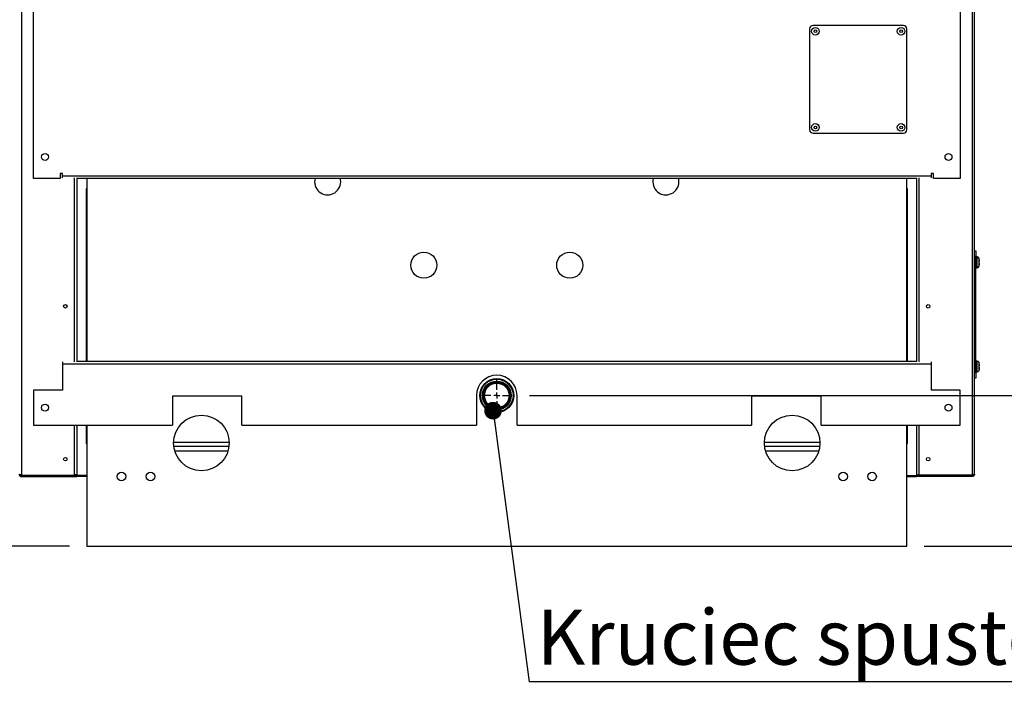
# Model space of a CAD drawing. Units: millimetres. Extents: x 0 to 420, y 0 to 297.
# Drawn here: x 80 to 137, y 169 to 207 of the extents above; entities that cross this region are included whole.
import ezdxf

# ---------------------------------------------------------------- set-up
doc = ezdxf.new("R2010")
doc.units = ezdxf.units.MM
for name, color, linetype in [('ADNOTACJE', 7, 'Continuous'), ('OSIE_I_LINIE_ŚRODKOWE', 7, 'Continuous'), ('WYMIAR', 8, 'Continuous')]:
    doc.layers.add(name, color=color, linetype=linetype)
doc.styles.add('SLDTEXTSTYLE0', font='ARIAL.TTF', dxfattribs={"width": 0.948})
doc.styles.get("Standard").update_dxf_attribs({"font": 'ARIAL.TTF'})
doc.dimstyles.new('SLDDIMSTYLE0', dxfattribs={"dimtxt": 3.081982, "dimasz": 3.302, "dimexe": 0, "dimexo": 0.0625, "dimgap": 0.770496, "dimtad": 1, "dimlfac": 15, "dimrnd": 1e-09, "dimzin": 12, "dimdsep": 46, "dimtxsty": 'SLDTEXTSTYLE0', "dimsah": 1, "dimcen": 0.09, "dimadec": 0, "dimazin": 3, "dimtfac": 1, "dimtofl": 0, "dimtmove": 0, "dimatfit": 3, "dimfxl": 0, "dimfrac": 2, "dimtolj": 1, "dimtzin": 12, "dimarcsym": 0})
doc.dimstyles.new('SLDDIMSTYLE3', dxfattribs={"dimtxt": 0.18, "dimasz": 1.016, "dimexe": 0, "dimexo": 0.0625, "dimgap": 0, "dimtad": 0, "dimtih": 1, "dimtoh": 1, "dimdec": 0, "dimrnd": 1e-09, "dimzin": 0, "dimdsep": 46, "dimtxsty": 'Standard', "dimblk1": 'DOT', "dimblk2": 'DOT', "dimsah": 1, "dimcen": 0.09, "dimadec": 0, "dimazin": 0, "dimtfac": 1.016, "dimtdec": 0, "dimtofl": 0, "dimtmove": 0, "dimatfit": 3, "dimldrblk": 'DOT', "dimfxl": 0, "dimfrac": 2, "dimtolj": 1, "dimtzin": 0, "dimarcsym": 0})

# ---------------------------------------------------------------- blocks, each defined once
blk = doc.blocks.new('_D')
at = {"layer": 'WYMIAR'}
for p, q in [((79.575, 249.281), (51.173, 249.281)), ((53.173, 177.081), (53.173, 249.281)), ((83.328, 177.081), (51.173, 177.081))]:
    blk.add_line(p, q, dxfattribs=at)
for points in [[(53.173, 249.281), (52.665, 245.979), (53.681, 245.979)], [(53.173, 177.081), (53.681, 180.383), (52.665, 180.383)]]:
    blk.add_solid(points, dxfattribs=at)
at = {"layer": 'WYMIAR', "insert": (49.08, 208.478), "char_height": 3.175, "attachment_point": 1, "rotation": 90, "style": 'SLDTEXTSTYLE0'}
blk.add_mtext('1083', dxfattribs=at)
blk = doc.blocks.new('_D_1')
at = {"layer": 'WYMIAR'}
for p, q in [((101.593, 257.215), (44.679, 257.215)), ((46.679, 177.081), (46.679, 257.215)), ((83.328, 177.081), (44.679, 177.081))]:
    blk.add_line(p, q, dxfattribs=at)
for points in [[(46.679, 257.215), (46.171, 253.913), (47.187, 253.913)], [(46.679, 177.081), (47.187, 180.383), (46.171, 180.383)]]:
    blk.add_solid(points, dxfattribs=at)
at = {"layer": 'WYMIAR', "insert": (42.586, 212.444), "char_height": 3.175, "attachment_point": 1, "rotation": 90, "style": 'SLDTEXTSTYLE0'}
blk.add_mtext('1202', dxfattribs=at)
blk = doc.blocks.new('_D_3')
at = {"layer": 'WYMIAR'}
for p, q in [((109.805, 185.748), (147.718, 185.748)), ((145.718, 177.081), (145.718, 185.748)), ((132.528, 177.081), (147.718, 177.081))]:
    blk.add_line(p, q, dxfattribs=at)
for points in [[(145.718, 185.748), (145.21, 182.446), (146.226, 182.446)], [(145.718, 177.081), (146.226, 180.383), (145.21, 180.383)]]:
    blk.add_solid(points, dxfattribs=at)
at = {"layer": 'WYMIAR', "insert": (141.625, 177.887), "char_height": 3.175, "attachment_point": 1, "rotation": 90, "style": 'SLDTEXTSTYLE0'}
blk.add_mtext('130', dxfattribs=at)
blk = doc.blocks.new('_D_4')
at = {"layer": 'WYMIAR'}
for p, q in [((115.128, 227.548), (161.718, 227.548)), ((159.718, 177.081), (159.718, 227.548)), ((132.528, 177.081), (161.718, 177.081))]:
    blk.add_line(p, q, dxfattribs=at)
for points in [[(159.718, 227.548), (159.21, 224.246), (160.226, 224.246)], [(159.718, 177.081), (160.226, 180.383), (159.21, 180.383)]]:
    blk.add_solid(points, dxfattribs=at)
at = {"layer": 'WYMIAR', "insert": (155.625, 198.787), "char_height": 3.175, "attachment_point": 1, "rotation": 90, "style": 'SLDTEXTSTYLE0'}
blk.add_mtext('757', dxfattribs=at)
blk = doc.blocks.new('_D_5')
at = {"layer": 'WYMIAR'}
for p, q in [((129.262, 209.715), (154.718, 209.715)), ((152.718, 177.081), (152.718, 209.715)), ((132.528, 177.081), (154.718, 177.081))]:
    blk.add_line(p, q, dxfattribs=at)
for points in [[(152.718, 209.715), (152.21, 206.413), (153.226, 206.413)], [(152.718, 177.081), (153.226, 180.383), (152.21, 180.383)]]:
    blk.add_solid(points, dxfattribs=at)
at = {"layer": 'WYMIAR', "insert": (148.625, 188.106), "char_height": 3.175, "attachment_point": 1, "rotation": 90, "style": 'SLDTEXTSTYLE0'}
blk.add_mtext('489,5', dxfattribs=at)
blk = doc.blocks.new('_D_7')
at = {"layer": 'WYMIAR'}
for p, q in [((67.628, 210.848), (57.818, 210.848)), ((59.818, 177.081), (59.818, 210.848)), ((83.328, 177.081), (57.818, 177.081))]:
    blk.add_line(p, q, dxfattribs=at)
for points in [[(59.818, 210.848), (59.31, 207.546), (60.326, 207.546)], [(59.818, 177.081), (60.326, 180.383), (59.31, 180.383)]]:
    blk.add_solid(points, dxfattribs=at)
at = {"layer": 'WYMIAR', "insert": (55.725, 188.673), "char_height": 3.175, "attachment_point": 1, "rotation": 90, "style": 'SLDTEXTSTYLE0'}
blk.add_mtext('506,5', dxfattribs=at)
blk = doc.blocks.new('SW_NOTE_1')
at = {"layer": 'ADNOTACJE', "color": 0}
blk.add_line((51.953, 0), (0, 0), dxfattribs=at)
at = {"layer": 'ADNOTACJE', "color": 0, "insert": (0.435, 4.157), "char_height": 3.175, "attachment_point": 1, "style": 'SLDTEXTSTYLE0'}
blk.add_mtext('Kruciec spustowy 3/4" L100', dxfattribs=at)
blk = doc.blocks.new('_DOT')
at = {"color": 0, "linetype": 'ByBlock', "lineweight": -2}
blk.add_line((-0.5, 0), (-1, 0), dxfattribs=at)
at = {"color": 0, "linetype": 'ByBlock', "const_width": 0.5}
blk.add_lwpolyline([(-0.25, 0, 1), (0.25, 0, 1)], format="xyb", close=True, dxfattribs=at)
blk = doc.blocks.new('SW_CENTERMARKSYMBOL_0')
at = {"layer": 'OSIE_I_LINIE_ŚRODKOWE', "color": 0}
for p, q in [((0, 0.333), (0, 0.877)), ((-0.333, 0), (-0.877, 0)), ((0, 0), (-0.167, 0)), ((0, 0), (0, 0.167)), ((0, 0), (0, -0.167)), ((0, 0), (0.167, 0)), ((0.333, 0), (0.877, 0)), ((0, -0.333), (0, -0.877))]:
    blk.add_line(p, q, dxfattribs=at)

msp = doc.modelspace()

# ---------------------------------------------------------------- linework, layer by layer
at = {"color": 7, "linetype": 'Continuous', "lineweight": 30}
for p, q in [((80.57496, 245.86123), (80.57496, 181.16789)), ((135.28162, 245.86123), (135.28162, 181.16789)), ((135.42829, 181.22789), (135.42829, 245.80123)), ((81.26162, 198.24789), (81.26162, 209.71456)), ((134.59496, 209.71456), (134.59496, 198.24789)), ((131.33298, 207.04789), (126.13298, 207.04789)), ((125.93298, 206.84789), (125.93298, 201.04789)), ((131.53298, 201.04789), (131.53298, 206.84789)), ((126.13298, 200.84789), (131.33298, 200.84789)), ((82.92829, 198.52789), (82.79496, 198.52789)), ((82.79496, 198.52789), (82.79496, 198.24789)), ((82.92829, 198.39456), (82.92829, 198.52789)), ((82.92829, 198.39456), (132.92829, 198.39456)), ((82.92829, 198.27163), (82.92829, 198.39456)), ((133.06162, 198.52789), (132.92829, 198.52789)), ((132.92829, 198.52789), (132.92829, 198.39456)), ((132.92829, 198.39456), (132.92829, 198.27163)), ((133.06162, 198.24789), (133.06162, 198.52789)), ((82.79496, 198.24789), (81.26162, 198.24789)), ((132.11098, 198.24789), (83.74559, 198.24789)), ((83.76162, 198.24789), (83.76162, 187.71456)), ((84.32829, 198.24789), (84.32829, 187.71456)), ((131.52829, 187.71456), (131.52829, 198.24789)), ((132.09496, 198.24789), (132.09496, 187.71456)), ((134.59496, 198.24789), (133.06162, 198.24789)), ((84.29496, 197.64789), (84.29496, 187.71456)), ((84.32829, 197.64789), (84.29496, 197.64789)), ((131.56162, 197.64789), (131.52829, 197.64789)), ((131.56162, 187.71456), (131.56162, 197.64789)), ((135.42829, 194.08123), (135.49496, 194.08123)), ((135.49496, 194.08123), (135.49496, 193.74789)), ((135.49496, 193.74789), (135.42829, 193.74789)), ((135.49496, 187.08123), (135.49496, 193.74789)), ((135.5808, 193.72529), (135.49496, 193.72529)), ((135.70142, 193.57543), (135.70032, 193.57451)), ((135.7176, 193.45689), (135.70032, 193.45689)), ((135.7176, 193.37223), (135.70032, 193.37223)), ((135.49496, 193.10383), (135.5808, 193.10383)), ((135.70032, 193.25461), (135.70142, 193.25369)), ((82.92829, 187.69082), (82.92829, 187.56789)), ((83.74559, 187.71456), (132.11098, 187.71456)), ((132.92829, 187.69082), (132.92829, 187.56789)), ((135.5808, 187.72529), (135.49496, 187.72529)), ((82.92829, 187.56789), (132.92829, 187.56789)), ((82.92829, 187.56789), (82.92829, 186.04789)), ((132.92829, 187.56789), (132.92829, 186.04789)), ((135.42829, 187.08123), (135.49496, 187.08123)), ((135.49496, 187.10383), (135.5808, 187.10383)), ((135.49496, 187.08123), (135.49496, 186.74789)), ((135.70142, 187.57543), (135.70032, 187.57451)), ((135.7176, 187.45689), (135.70032, 187.45689)), ((135.7176, 187.37223), (135.70032, 187.37223)), ((135.70032, 187.25461), (135.70142, 187.25369)), ((135.49496, 186.74789), (135.42829, 186.74789)), ((81.26162, 186.04789), (81.26162, 184.04789)), ((82.92829, 186.04789), (81.26162, 186.04789)), ((134.59496, 186.04789), (132.92829, 186.04789)), ((134.59496, 184.04789), (134.59496, 186.04789)), ((93.26162, 185.71456), (89.26162, 185.71456)), ((89.26162, 185.71456), (89.26162, 184.04789)), ((93.26162, 184.04789), (93.26162, 185.71456)), ((106.76162, 185.74789), (106.76162, 184.04789)), ((109.09496, 184.04789), (109.09496, 185.74789)), ((126.59496, 185.71456), (122.59496, 185.71456)), ((122.59496, 185.71456), (122.59496, 184.04789)), ((126.59496, 184.04789), (126.59496, 185.71456)), ((107.86162, 185.08136), (107.67881, 185.088)), ((107.86162, 185.08136), (107.86146, 185.04104)), ((108.17909, 185.08836), (107.99496, 185.08136)), ((107.99496, 185.08136), (107.99512, 185.04104)), ((81.26162, 184.04789), (89.26162, 184.04789)), ((83.76162, 184.04789), (83.76162, 181.17146)), ((84.29496, 184.04789), (84.29496, 182.98123)), ((84.32829, 184.04789), (84.32829, 177.08123)), ((93.26162, 184.04789), (106.76162, 184.04789)), ((109.09496, 184.04789), (122.59496, 184.04789)), ((126.59496, 184.04789), (134.59496, 184.04789)), ((131.52829, 177.08123), (131.52829, 184.04789)), ((131.56162, 182.98123), (131.56162, 184.04789)), ((132.09496, 184.04789), (132.09496, 181.17146)), ((84.29496, 182.98123), (84.32829, 182.98123)), ((92.5151, 182.80956), (89.34148, 182.80956)), ((92.45719, 182.54289), (89.39939, 182.54289)), ((126.5151, 182.80956), (123.34148, 182.80956)), ((126.45719, 182.54289), (123.39939, 182.54289)), ((131.52829, 182.98123), (131.56162, 182.98123)), ((80.57496, 181.16789), (83.61496, 181.16789)), ((80.57496, 181.08123), (80.57496, 181.14789)), ((80.57496, 181.14789), (83.76162, 181.14789)), ((80.57496, 181.08123), (83.76162, 181.08123)), ((83.61496, 181.16789), (83.61496, 181.17146)), ((83.76162, 181.17146), (83.61496, 181.17146)), ((83.76162, 181.08123), (83.76162, 181.14789)), ((84.32829, 181.14789), (83.76162, 181.14789)), ((84.32829, 181.08123), (83.76162, 181.08123)), ((131.52829, 181.14789), (132.09496, 181.14789)), ((131.52829, 181.08123), (132.09496, 181.08123)), ((132.09496, 181.17146), (132.24162, 181.17146)), ((132.09496, 181.08123), (132.09496, 181.14789)), ((135.28162, 181.14789), (132.09496, 181.14789)), ((135.28162, 181.08123), (132.09496, 181.08123)), ((132.24162, 181.16789), (132.24162, 181.17146)), ((135.28162, 181.16789), (132.24162, 181.16789)), ((135.28162, 181.08123), (135.28162, 181.14789)), ((84.32829, 177.08123), (131.52829, 177.08123))]:
    msp.add_line(p, q, dxfattribs=at)
at = {"color": 8, "linetype": 'Continuous', "lineweight": 30}
for p, q in [((83.61496, 187.69082), (83.61496, 198.27163)), ((132.24162, 187.69082), (132.24162, 198.27163)), ((135.5808, 193.41456), (135.5808, 193.72529)), ((135.5808, 193.10383), (135.5808, 193.41456)), ((135.67598, 193.65923), (135.67598, 193.41456)), ((135.67598, 193.41456), (135.67598, 193.16989)), ((135.5808, 187.41456), (135.5808, 187.72529)), ((135.67598, 187.65923), (135.67598, 187.41456)), ((135.5808, 187.10383), (135.5808, 187.41456)), ((135.67598, 187.41456), (135.67598, 187.16989)), ((83.61496, 181.17146), (83.61496, 184.04789)), ((132.24162, 181.17146), (132.24162, 184.04789)), ((92.52818, 183.03356), (89.3284, 183.03356)), ((126.52818, 183.03356), (123.3284, 183.03356))]:
    msp.add_line(p, q, dxfattribs=at)
at = {"color": 7, "linetype": 'Continuous', "lineweight": 30, "flags": 128}
for points in [[(98.94496, 198.04789), (98.9329, 198.18181), (98.9178, 198.24789)], [(118.41162, 198.04789), (118.39957, 198.18181), (118.38446, 198.24789)]]:
    msp.add_lwpolyline(points, dxfattribs=at)
at = {"color": 7, "linetype": 'Continuous', "lineweight": 30}
for centre, radius in [((126.26632, 206.71456), 0.21667), ((131.19965, 206.71456), 0.21667), ((126.26632, 206.71456), 0.07717), ((131.19965, 206.71456), 0.07717), ((126.26632, 201.18123), 0.21667), ((126.26632, 201.18123), 0.07717), ((131.19965, 201.18123), 0.21667), ((131.19965, 201.18123), 0.07717), ((81.92829, 199.48123), 0.2), ((133.92829, 199.48123), 0.2), ((103.72829, 193.24789), 0.75), ((112.12829, 193.24789), 0.75), ((83.09496, 190.88123), 0.1), ((132.76162, 190.88123), 0.1), ((107.92829, 185.74789), 0.97333), ((107.92829, 185.74789), 0.94), ((107.92829, 185.74789), 0.83), ((107.92829, 185.74789), 0.79667), ((107.92829, 185.74789), 0.75333), ((107.92829, 185.74789), 0.71), ((81.92829, 185.04789), 0.2), ((133.92829, 185.04789), 0.2), ((90.92829, 183.01456), 1.6), ((124.92829, 183.01456), 1.6), ((83.09496, 182.08123), 0.1), ((132.76162, 182.08123), 0.1), ((86.32829, 181.08123), 0.24667), ((87.99496, 181.08123), 0.24667), ((127.86162, 181.08123), 0.24667), ((129.52829, 181.08123), 0.24667)]:
    msp.add_circle(centre, radius, dxfattribs=at)
for centre, radius, start, end in [((126.13298, 206.84789), 0.2, 90, 180), ((131.33298, 206.84789), 0.2, 0, 90), ((126.13298, 201.04789), 0.2, 180, 270), ((131.33298, 201.04789), 0.2, 270, 0), ((98.19496, 198.04789), 0.75, 164.53399, 0), ((117.66162, 198.04789), 0.75, 164.53399, 0), ((135.5808, 193.62369), 0.1016, 20.476361, 90), ((135.02076, 193.41456), 0.69941, 13.297258, 20.476361), ((135.02076, 193.41456), 0.69813, 3.476453, 13.244714), ((134.88706, 193.41456), 0.81436, 357.0202, 2.9798), ((135.02076, 193.41456), 0.69813, 346.755286, 356.523547), ((135.5808, 193.20543), 0.1016, 270, 339.523639), ((135.02076, 193.41456), 0.69941, 339.523639, 346.702742), ((135.5808, 187.62369), 0.1016, 20.476361, 90), ((135.02076, 187.41456), 0.69941, 13.297258, 20.476361), ((135.5808, 187.20543), 0.1016, 270, 339.523639), ((135.02076, 187.41456), 0.69941, 339.523639, 346.702742), ((135.02076, 187.41456), 0.69813, 3.476453, 13.244714), ((134.88706, 187.41456), 0.81436, 357.0202, 2.9798), ((135.02076, 187.41456), 0.69813, 346.755286, 356.523547), ((107.92829, 185.74789), 1.16667, 0, 180)]:
    msp.add_arc(centre, radius, start, end, dxfattribs=at)
for points in [[(80.42829, 181.22789), (80.43049, 181.20867), (80.4349, 181.17024), (80.46882, 181.12176), (80.5173, 181.08784), (80.55574, 181.08343), (80.57496, 181.08123)], [(135.42829, 181.22789), (135.42608, 181.20867), (135.42167, 181.17024), (135.38776, 181.12176), (135.33928, 181.08784), (135.30084, 181.08343), (135.28162, 181.08123)]]:
    msp.add_open_spline(points, degree=3, dxfattribs=at)
for points, knots in [([(80.57496, 181.16789), (80.55791, 181.17233), (80.52383, 181.18121), (80.4788, 181.19453), (80.44557, 181.20784), (80.4301, 181.21899), (80.42875, 181.22565), (80.42829, 181.22789)], [0, 0, 0, 0, 0.2218709, 0.44377074, 0.66567068, 0.88757043, 1, 1, 1, 1]), ([(80.50848, 181.18616), (80.5115, 181.18099), (80.51981, 181.1668), (80.54382, 181.15167), (80.56458, 181.14915), (80.57496, 181.14789)], [0, 0, 0, 0, 0.22225271, 0.61112636, 1, 1, 1, 1]), ([(135.28162, 181.16789), (135.29866, 181.17233), (135.33275, 181.18121), (135.37778, 181.19453), (135.41101, 181.20784), (135.42648, 181.21899), (135.42783, 181.22565), (135.42829, 181.22789)], [0, 0, 0, 0, 0.2218709, 0.44377074, 0.66567068, 0.88757043, 1, 1, 1, 1]), ([(135.3481, 181.18616), (135.34508, 181.18099), (135.33676, 181.1668), (135.31276, 181.15167), (135.292, 181.14915), (135.28162, 181.14789)], [0, 0, 0, 0, 0.22225271, 0.61112636, 1, 1, 1, 1])]:
    msp.add_open_spline(points, degree=3, knots=knots, dxfattribs=at)

# ---------------------------------------------------------------- block references
at = {"layer": 'ADNOTACJE'}
msp.add_blockref('SW_NOTE_1', (109.7924, 169.26959), dxfattribs=at)
at = {"layer": 'OSIE_I_LINIE_ŚRODKOWE'}
msp.add_blockref('SW_CENTERMARKSYMBOL_0', (107.92829, 185.74789), dxfattribs=at)

# ---------------------------------------------------------------- dimensions: what is measured, and where the dimension line sits
at = {"layer": 'WYMIAR'}
for base, p1, p2, picture, middle in [((46.67883, 257.21459), (84.32829, 177.08123), (102.59306, 257.21459), '_D_1', (46.67883, 217.14791)), ((53.17296, 249.28123), (84.32829, 177.08123), (80.57496, 249.28123), '_D', (53.17296, 213.18123)), ((159.7176, 227.54789), (131.52829, 177.08123), (114.12829, 227.54789), '_D_4', (159.7176, 202.31456)), ((59.81777, 210.84789), (84.32829, 177.08123), (68.62829, 210.84789), '_D_7', (59.81777, 193.96456)), ((152.7176, 209.71456), (131.52829, 177.08123), (128.26162, 209.71456), '_D_5', (152.7176, 193.39789)), ((145.7176, 185.74789), (131.52829, 177.08123), (108.80496, 185.74789), '_D_3', (145.7176, 181.41456))]:
    dim = msp.add_linear_dim(base=base, p1=p1, p2=p2, angle=90, dimstyle='SLDDIMSTYLE0', dxfattribs=at)
    dim.commit()
    dim.dimension.update_dxf_attribs({"geometry": picture, "text_midpoint": middle, "dimtype": 160})

# ---------------------------------------------------------------- leaders
at = {"layer": 'ADNOTACJE'}
msp.add_leader([(107.71212, 184.87451), (109.7924, 169.26959)], dimstyle='SLDDIMSTYLE3', dxfattribs=at)

doc.saveas('drawing.dxf')
